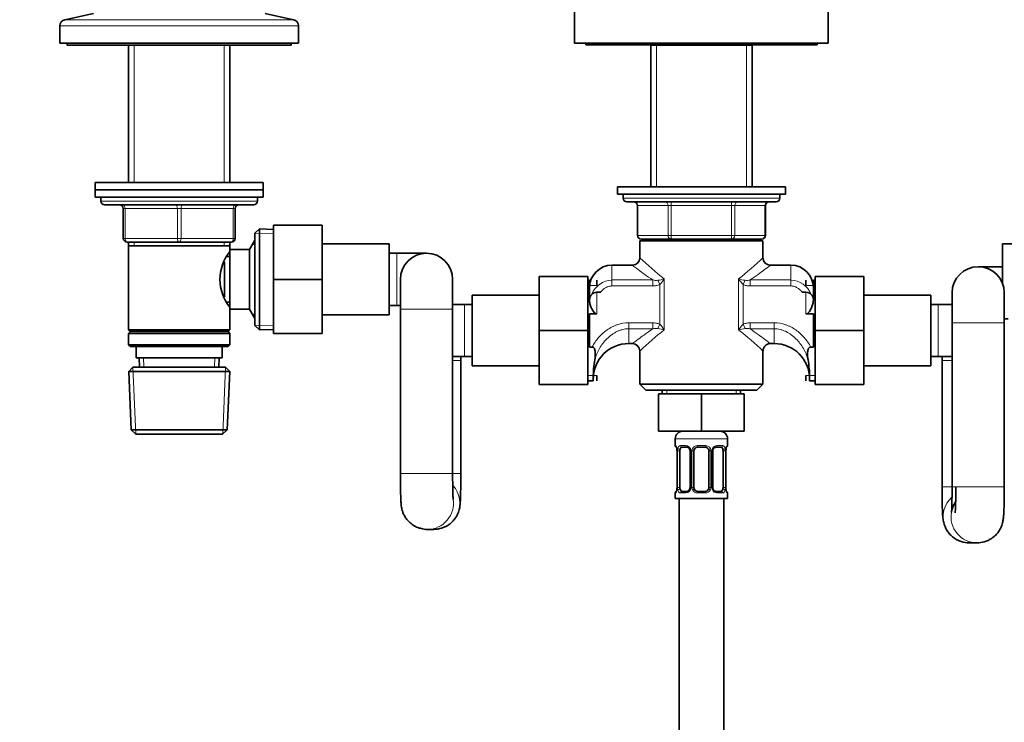
# Model space of a CAD drawing. Units: millimetres. Extents: x 0 to 1482, y 0 to 1759.
# Drawn here: x 463 to 727, y 1005 to 1194 of the extents above; entities that cross this region are included whole.
import ezdxf
from ezdxf import colors
from ezdxf.entities.mleader import LeaderData, LeaderLine
from ezdxf.math import Vec2, Vec3

# ---------------------------------------------------------------- set-up
doc = ezdxf.new("R2010")
doc.units = ezdxf.units.MM
doc.layers.add('DV1_Défaut', color=7, linetype='Continuous')
doc.layers.add('Défaut', color=7, linetype='Continuous')

# ---------------------------------------------------------------- blocks, each defined once
blk = doc.blocks.new('_DOT')
at = {"color": 0}
blk.add_line((0, 0), (-1, 0), dxfattribs=at)
at = {"color": 0, "const_width": 0.333}
blk.add_lwpolyline([(-0.1665, 0, 1), (0.1665, 0, 1)], format="xyb", close=True, dxfattribs=at)
blk = doc.blocks.new('SE')
at = {"layer": 'DV1_Défaut', "color": 7, "linetype": 'Continuous', "lineweight": 35}
for p, q in [((612.13, 1200.32), (612.13, 1187.32)), ((680.13, 1187.32), (680.13, 1200.32)), ((483.13, 1195.32), (475.46, 1193.62)), ((536.79, 1193.62), (529.13, 1195.32)), ((474.13, 1191.96), (474.13, 1187.32)), ((538.13, 1187.32), (538.13, 1191.96)), ((474.13, 1187.32), (538.13, 1187.32)), ((476.13, 1187.32), (476.13, 1186.82)), ((476.13, 1186.82), (536.13, 1186.82)), ((492.53, 1186.82), (492.53, 1150.02)), ((519.73, 1150.02), (519.73, 1186.82)), ((536.13, 1186.82), (536.13, 1187.32)), ((612.13, 1187.32), (680.13, 1187.32)), ((615.13, 1187.32), (615.13, 1186.92)), ((615.13, 1186.92), (677.13, 1186.92)), ((632.63, 1186.92), (632.53, 1186.82)), ((659.73, 1186.82), (632.53, 1186.82)), ((632.53, 1186.82), (632.53, 1148.82)), ((659.73, 1186.82), (659.63, 1186.92)), ((659.73, 1148.82), (659.73, 1186.82)), ((677.13, 1186.92), (677.13, 1187.32)), ((483.63, 1150.02), (528.63, 1150.02)), ((483.63, 1150.02), (483.63, 1148.02)), ((528.63, 1148.02), (528.63, 1150.02)), ((623.63, 1148.82), (668.63, 1148.82)), ((623.63, 1148.82), (623.63, 1146.82)), ((668.63, 1146.82), (668.63, 1148.82)), ((483.63, 1148.02), (528.63, 1148.02)), ((483.63, 1148.02), (528.63, 1148.02)), ((483.63, 1148.02), (483.63, 1146.02)), ((483.63, 1146.02), (528.63, 1146.02)), ((485.13, 1146.02), (485.13, 1145.02)), ((527.13, 1145.02), (527.13, 1146.02)), ((528.63, 1146.02), (528.63, 1148.02)), ((623.63, 1146.82), (668.63, 1146.82)), ((625.13, 1146.82), (625.13, 1145.82)), ((667.13, 1145.82), (667.13, 1146.82)), ((486.13, 1144.02), (526.13, 1144.02)), ((491.13, 1135.02), (491.13, 1143.02)), ((521.13, 1143.02), (521.13, 1135.02)), ((666.13, 1144.82), (626.13, 1144.82)), ((628.96, 1143.82), (628.96, 1135.82)), ((663.29, 1135.82), (663.29, 1143.82)), ((531.43, 1138.52), (544.43, 1138.52)), ((531.43, 1123.98), (531.43, 1138.52)), ((544.43, 1123.98), (544.43, 1138.52)), ((527.62, 1137.56), (526.43, 1136.42)), ((526.43, 1111.62), (526.43, 1136.42)), ((527.62, 1110.47), (527.62, 1137.56)), ((531.43, 1137.4), (527.62, 1137.56)), ((506.13, 1134.02), (492.13, 1134.02)), ((492.53, 1134.02), (492.53, 1133.02)), ((492.53, 1133.02), (492.53, 1110.52)), ((492.53, 1133.02), (519.73, 1133.02)), ((520.13, 1134.02), (506.13, 1134.02)), ((519.73, 1133.02), (519.73, 1134.02)), ((519.73, 1132.02), (519.73, 1133.02)), ((526.37, 1134.52), (524.93, 1132.02)), ((526.37, 1113.52), (526.37, 1134.52)), ((526.43, 1134.52), (526.37, 1134.52)), ((562.43, 1133.52), (544.43, 1133.52)), ((562.43, 1114.52), (562.43, 1133.52)), ((629.63, 1134.32), (662.63, 1134.32)), ((629.63, 1134.32), (629.63, 1129.75)), ((638.04, 1134.82), (629.96, 1134.82)), ((632.53, 1134.82), (632.53, 1134.32)), ((654.21, 1134.82), (638.04, 1134.82)), ((662.29, 1134.82), (654.21, 1134.82)), ((659.73, 1134.32), (659.73, 1134.82)), ((662.63, 1129.75), (662.63, 1134.32)), ((726.83, 1133.52), (726.83, 1123.01)), ((744.83, 1133.52), (726.83, 1133.52)), ((519.73, 1130.17), (518.96, 1130.17)), ((519.73, 1116.02), (519.73, 1132.02)), ((524.93, 1132.02), (519.73, 1132.02)), ((524.93, 1116.02), (524.93, 1132.02)), ((564.43, 1131.02), (562.43, 1131.02)), ((572.43, 1131.02), (564.43, 1131.02)), ((518.23, 1119.34), (518.23, 1128.72)), ((627.66, 1127.82), (622.13, 1127.82)), ((670.13, 1127.82), (664.59, 1127.82)), ((726.83, 1127.42), (720.33, 1127.42)), ((602.63, 1124.82), (602.63, 1110.32)), ((615.63, 1124.82), (602.63, 1124.82)), ((615.63, 1124.82), (615.63, 1110.32)), ((676.63, 1124.82), (689.63, 1124.82)), ((676.63, 1110.28), (676.63, 1124.82)), ((689.63, 1110.28), (689.63, 1124.82)), ((531.43, 1123.98), (544.43, 1123.98)), ((531.43, 1109.52), (531.43, 1123.98)), ((544.43, 1109.52), (544.43, 1123.98)), ((565.43, 1124.02), (565.43, 1116.02)), ((579.43, 1116.02), (579.43, 1124.02)), ((616.13, 1123.82), (615.63, 1123.82)), ((616.13, 1118.53), (616.13, 1123.82)), ((618.13, 1123.82), (618.13, 1122.38)), ((674.13, 1123.82), (674.13, 1122.38)), ((676.13, 1118.53), (676.13, 1123.82)), ((676.63, 1123.82), (676.13, 1123.82)), ((584.63, 1100.82), (584.63, 1119.82)), ((602.63, 1119.82), (584.63, 1119.82)), ((618.13, 1120.57), (619.15, 1120.57)), ((673.1, 1120.57), (674.13, 1120.57)), ((707.63, 1119.82), (689.63, 1119.82)), ((707.63, 1119.82), (707.63, 1100.82)), ((713.33, 1120.42), (713.33, 1112.42)), ((727.33, 1112.42), (727.33, 1120.42)), ((518.96, 1117.87), (519.73, 1117.87)), ((562.43, 1117.02), (564.43, 1117.02)), ((564.43, 1117.02), (565.43, 1117.02)), ((582.63, 1117.32), (579.43, 1117.32)), ((584.63, 1117.32), (582.63, 1117.32)), ((616.13, 1118.48), (616.13, 1118.57)), ((676.13, 1118.57), (676.13, 1118.48)), ((709.63, 1117.32), (707.63, 1117.32)), ((713.33, 1117.32), (709.63, 1117.32)), ((519.73, 1116.02), (524.93, 1116.02)), ((519.73, 1110.52), (519.73, 1116.02)), ((524.93, 1116.02), (526.37, 1113.52)), ((544.43, 1114.52), (562.43, 1114.52)), ((565.43, 1116.02), (565.43, 1072.02)), ((579.43, 1072.02), (579.43, 1116.02)), ((616.13, 1114.75), (616.13, 1105.88)), ((618.13, 1114.75), (616.13, 1114.75)), ((676.13, 1114.75), (674.13, 1114.75)), ((676.13, 1105.88), (676.13, 1114.75)), ((526.37, 1113.52), (526.43, 1113.52)), ((526.43, 1111.62), (527.62, 1110.47)), ((713.33, 1112.42), (713.33, 1068.42)), ((727.33, 1113.42), (728.33, 1113.42)), ((727.33, 1068.42), (727.33, 1112.42)), ((519.73, 1110.52), (492.53, 1110.52)), ((492.53, 1110.52), (493.03, 1110.02)), ((493.03, 1110.02), (492.53, 1109.52)), ((492.53, 1109.52), (519.73, 1109.52)), ((492.53, 1109.52), (492.53, 1106.52)), ((493.03, 1110.02), (519.23, 1110.02)), ((519.23, 1110.02), (519.73, 1110.52)), ((519.73, 1109.52), (519.23, 1110.02)), ((519.73, 1106.52), (519.73, 1109.52)), ((527.62, 1110.47), (531.43, 1110.63)), ((531.43, 1109.52), (544.43, 1109.52)), ((602.63, 1110.32), (602.63, 1095.82)), ((615.63, 1110.32), (602.63, 1110.32)), ((615.63, 1110.32), (615.63, 1095.82)), ((676.63, 1110.28), (689.63, 1110.28)), ((676.63, 1095.82), (676.63, 1110.28)), ((689.63, 1095.82), (689.63, 1110.28)), ((519.73, 1106.52), (492.53, 1106.52)), ((492.53, 1106.52), (493.03, 1106.02)), ((493.03, 1106.02), (519.23, 1106.02)), ((494.63, 1106.02), (494.63, 1103.02)), ((517.63, 1103.02), (517.63, 1106.02)), ((519.23, 1106.02), (519.73, 1106.52)), ((626.63, 1106.82), (627.66, 1106.82)), ((664.59, 1106.82), (665.63, 1106.82)), ((616.13, 1105.88), (616.79, 1105.88)), ((629.63, 1104.88), (629.63, 1095.92)), ((662.63, 1095.92), (662.63, 1104.88)), ((676.13, 1105.88), (675.46, 1105.88)), ((494.63, 1103.02), (517.63, 1103.02)), ((495.41, 1103.02), (495.52, 1100.52)), ((516.74, 1100.52), (516.85, 1103.02)), ((579.43, 1103.32), (582.63, 1103.32)), ((581.63, 1102.32), (581.63, 1103.32)), ((581.63, 1072.02), (581.63, 1102.32)), ((582.63, 1103.32), (584.63, 1103.32)), ((584.63, 1100.82), (602.63, 1100.82)), ((689.63, 1100.82), (707.63, 1100.82)), ((707.63, 1103.32), (709.63, 1103.32)), ((709.63, 1103.32), (713.33, 1103.32)), ((710.63, 1103.32), (710.63, 1102.32)), ((710.63, 1102.32), (710.63, 1068.42)), ((493.73, 1100.52), (492.58, 1099.32)), ((492.58, 1099.32), (519.67, 1099.32)), ((492.58, 1099.32), (493.26, 1083.72)), ((518.53, 1100.52), (493.73, 1100.52)), ((519.67, 1099.32), (518.53, 1100.52)), ((518.99, 1083.72), (519.67, 1099.32)), ((618.13, 1096.82), (618.13, 1098.26)), ((674.13, 1096.82), (674.13, 1098.26)), ((615.63, 1095.82), (602.63, 1095.82)), ((615.63, 1096.82), (617.13, 1096.82)), ((617.13, 1097.72), (617.13, 1096.82)), ((629.63, 1095.92), (662.63, 1095.92)), ((629.63, 1095.92), (631.23, 1094.32)), ((661.02, 1094.32), (662.63, 1095.92)), ((675.13, 1097.72), (675.13, 1096.82)), ((675.13, 1096.82), (676.63, 1096.82)), ((676.63, 1095.82), (689.63, 1095.82)), ((631.23, 1094.32), (661.02, 1094.32)), ((634.63, 1093.32), (634.63, 1083.32)), ((634.63, 1093.32), (646.13, 1093.32)), ((635.63, 1094.32), (635.63, 1093.32)), ((646.13, 1093.32), (646.13, 1083.32)), ((646.13, 1093.32), (657.63, 1093.32)), ((656.63, 1093.32), (656.63, 1094.32)), ((657.63, 1093.32), (657.63, 1083.32)), ((518.99, 1083.72), (493.26, 1083.72)), ((493.26, 1083.72), (494.51, 1082.52)), ((494.51, 1082.52), (517.74, 1082.52)), ((517.74, 1082.52), (518.99, 1083.72)), ((634.63, 1083.32), (646.13, 1083.32)), ((646.13, 1083.32), (657.63, 1083.32)), ((639.13, 1081.32), (639.13, 1079.47)), ((653.13, 1079.47), (653.13, 1081.32)), ((639.58, 1078.07), (639.58, 1068.2)), ((640.33, 1068.2), (640.33, 1078.07)), ((642.22, 1079.07), (640.81, 1079.07)), ((643.07, 1078.07), (643.07, 1068.2)), ((644.13, 1068.2), (644.13, 1078.07)), ((647.13, 1079.07), (645.13, 1079.07)), ((648.13, 1078.07), (648.13, 1068.2)), ((649.18, 1068.2), (649.18, 1078.07)), ((651.45, 1079.07), (650.03, 1079.07)), ((651.92, 1078.07), (651.92, 1068.2)), ((652.68, 1068.2), (652.68, 1078.07)), ((639.13, 1066.8), (639.13, 1065.32)), ((640.81, 1067.2), (642.22, 1067.2)), ((645.13, 1067.2), (647.13, 1067.2)), ((650.03, 1067.2), (651.45, 1067.2)), ((653.13, 1065.32), (653.13, 1066.8)), ((653.13, 1065.32), (639.13, 1065.32)), ((640.13, 1065.32), (640.13, 865.32)), ((652.13, 865.32), (652.13, 1065.32)), ((572.67, 1057.02), (574.38, 1057.02)), ((717.92, 1053.42), (720.03, 1053.42))]:
    blk.add_line(p, q, dxfattribs=at)
at = {"layer": 'DV1_Défaut', "color": 7, "linetype": 'Continuous', "lineweight": 18}
for p, q in [((475.46, 1193.62), (536.79, 1193.62)), ((474.13, 1191.96), (538.13, 1191.96)), ((494.07, 1186.82), (494.07, 1150.02)), ((518.18, 1186.82), (518.18, 1150.02)), ((634.07, 1186.82), (634.07, 1148.82)), ((658.18, 1186.82), (658.18, 1148.82)), ((625.13, 1145.82), (667.13, 1145.82)), ((527.13, 1145.02), (485.13, 1145.02)), ((491.13, 1143.02), (491.63, 1143.02)), ((505.63, 1143.02), (491.63, 1143.02)), ((491.63, 1143.02), (491.63, 1135.02)), ((505.63, 1143.02), (506.63, 1143.02)), ((505.63, 1135.02), (505.63, 1143.02)), ((520.63, 1143.02), (506.63, 1143.02)), ((506.63, 1143.02), (506.63, 1135.02)), ((520.63, 1143.02), (521.13, 1143.02)), ((520.63, 1135.02), (520.63, 1143.02)), ((629.09, 1143.82), (628.96, 1143.82)), ((637.18, 1143.82), (629.09, 1143.82)), ((629.09, 1143.82), (629.09, 1135.82)), ((637.18, 1143.82), (638.04, 1143.82)), ((637.18, 1135.82), (637.18, 1143.82)), ((638.04, 1144.82), (638.04, 1143.82)), ((638.04, 1143.82), (638.04, 1135.82)), ((654.21, 1143.82), (638.04, 1143.82)), ((654.21, 1144.82), (654.21, 1143.82)), ((654.21, 1143.82), (655.08, 1143.82)), ((654.21, 1135.82), (654.21, 1143.82)), ((655.08, 1143.82), (655.08, 1135.82)), ((663.16, 1143.82), (655.08, 1143.82)), ((663.16, 1143.82), (663.29, 1143.82)), ((663.16, 1135.82), (663.16, 1143.82)), ((531.38, 1136.24), (526.46, 1136.45)), ((629.09, 1135.82), (628.96, 1135.82)), ((629.09, 1135.82), (637.18, 1135.82)), ((637.18, 1135.82), (638.04, 1135.82)), ((638.04, 1135.82), (654.21, 1135.82)), ((638.04, 1135.82), (638.04, 1134.82)), ((654.21, 1135.82), (655.08, 1135.82)), ((654.21, 1134.82), (654.21, 1135.82)), ((655.08, 1135.82), (663.16, 1135.82)), ((663.16, 1135.82), (663.29, 1135.82)), ((491.13, 1135.02), (491.63, 1135.02)), ((491.63, 1135.02), (505.63, 1135.02)), ((494.07, 1134.02), (494.07, 1133.02)), ((505.63, 1135.02), (506.63, 1135.02)), ((506.63, 1135.02), (520.63, 1135.02)), ((518.18, 1134.02), (518.18, 1133.02)), ((520.63, 1135.02), (521.13, 1135.02)), ((526.43, 1133.33), (525.69, 1133.33)), ((634.07, 1134.82), (634.07, 1134.32)), ((658.18, 1134.82), (658.18, 1134.32)), ((564.43, 1131.02), (564.43, 1117.02)), ((622.13, 1123.86), (622.13, 1127.82)), ((670.13, 1123.86), (670.13, 1127.82)), ((615.63, 1122.38), (618.13, 1122.38)), ((622.13, 1123.86), (633.1, 1123.86)), ((622.13, 1123.86), (622.13, 1122.25)), ((633.1, 1122.25), (622.13, 1122.25)), ((633.1, 1123.86), (633.1, 1122.25)), ((634.41, 1123.77), (634.96, 1122.63)), ((634.96, 1112), (634.96, 1122.63)), ((636.17, 1124.14), (636.17, 1110.49)), ((656.09, 1110.49), (656.09, 1124.14)), ((657.85, 1123.77), (657.29, 1122.63)), ((657.29, 1122.63), (657.29, 1112)), ((659.15, 1123.86), (670.13, 1123.86)), ((659.15, 1123.86), (659.15, 1122.25)), ((670.13, 1122.25), (659.15, 1122.25)), ((670.13, 1123.86), (670.13, 1122.25)), ((676.63, 1122.38), (674.13, 1122.38)), ((618.13, 1120.57), (618.13, 1114.75)), ((674.13, 1114.75), (674.13, 1120.57)), ((582.63, 1103.32), (582.63, 1117.32)), ((709.63, 1103.32), (709.63, 1117.32)), ((526.43, 1114.7), (525.69, 1114.7)), ((579.43, 1116.02), (565.43, 1116.02)), ((531.38, 1111.79), (526.46, 1111.58)), ((626.63, 1112.38), (633.1, 1112.38)), ((626.63, 1110.78), (626.63, 1112.38)), ((633.1, 1110.78), (633.1, 1112.38)), ((634.41, 1110.86), (634.96, 1112)), ((657.29, 1112), (657.85, 1110.86)), ((659.15, 1112.38), (665.63, 1112.38)), ((659.15, 1112.38), (659.15, 1110.78)), ((665.63, 1112.38), (665.63, 1110.78)), ((713.33, 1112.42), (727.33, 1112.42)), ((626.63, 1110.78), (626.63, 1106.82)), ((633.1, 1110.78), (626.63, 1110.78)), ((665.63, 1110.78), (659.15, 1110.78)), ((665.63, 1110.78), (665.63, 1106.82)), ((496.68, 1100.57), (496.57, 1103.02)), ((515.58, 1100.57), (515.68, 1103.02)), ((581.63, 1102.32), (579.43, 1102.32)), ((710.63, 1102.32), (713.33, 1102.32)), ((494.47, 1082.55), (493.69, 1100.48)), ((517.78, 1082.55), (518.56, 1100.48)), ((615.63, 1098.26), (618.13, 1098.26)), ((676.63, 1098.26), (674.13, 1098.26)), ((636.81, 1094.32), (636.81, 1093.32)), ((655.44, 1094.32), (655.44, 1093.32)), ((653.13, 1081.32), (639.13, 1081.32)), ((639.21, 1079.47), (639.13, 1079.47)), ((639.6, 1078.07), (639.58, 1078.07)), ((639.6, 1078.07), (639.6, 1068.2)), ((639.72, 1068.2), (639.72, 1078.07)), ((640.33, 1078.07), (639.72, 1078.07)), ((640.48, 1079.47), (641.98, 1079.47)), ((643.07, 1078.07), (643.31, 1078.07)), ((643.31, 1078.07), (643.31, 1068.2)), ((643.58, 1068.2), (643.58, 1078.07)), ((644.13, 1078.07), (643.58, 1078.07)), ((645.07, 1079.47), (647.19, 1079.47)), ((648.13, 1078.07), (648.67, 1078.07)), ((648.67, 1078.07), (648.67, 1068.2)), ((648.94, 1068.2), (648.94, 1078.07)), ((649.18, 1078.07), (648.94, 1078.07)), ((650.27, 1079.47), (651.77, 1079.47)), ((651.92, 1078.07), (652.54, 1078.07)), ((652.54, 1078.07), (652.54, 1068.2)), ((652.65, 1068.2), (652.65, 1078.07)), ((652.65, 1078.07), (652.68, 1078.07)), ((653.13, 1079.47), (653.05, 1079.47)), ((579.43, 1072.02), (565.43, 1072.02)), ((581.63, 1072.02), (579.48, 1072.02)), ((639.13, 1066.8), (639.21, 1066.8)), ((639.58, 1068.2), (639.6, 1068.2)), ((639.72, 1068.2), (640.33, 1068.2)), ((641.98, 1066.8), (640.48, 1066.8)), ((643.31, 1068.2), (643.07, 1068.2)), ((643.58, 1068.2), (644.13, 1068.2)), ((647.19, 1066.8), (645.07, 1066.8)), ((648.67, 1068.2), (648.13, 1068.2)), ((648.94, 1068.2), (649.18, 1068.2)), ((651.77, 1066.8), (650.27, 1066.8)), ((652.54, 1068.2), (651.92, 1068.2)), ((652.68, 1068.2), (652.65, 1068.2)), ((653.05, 1066.8), (653.13, 1066.8)), ((710.63, 1068.42), (713.3, 1068.42)), ((713.33, 1068.42), (727.33, 1068.42))]:
    blk.add_line(p, q, dxfattribs=at)
at = {"layer": 'DV1_Défaut', "color": 7, "linetype": 'Continuous', "lineweight": 35}
for centre, radius, start, end in [((475.83, 1191.96), 1.7, 102.5, 180), ((536.43, 1191.96), 1.7, 0, 77.5), ((626.13, 1145.82), 1, 180, 270), ((666.13, 1145.82), 1, 270, 0), ((486.13, 1145.02), 1, 180, 270), ((490.13, 1143.02), 1, 0, 90), ((522.13, 1143.02), 1, 90, 180), ((526.13, 1145.02), 1, 270, 0), ((627.96, 1143.82), 1, 0, 90), ((664.29, 1143.82), 1, 90, 180), ((629.96, 1135.82), 1, 180, 270), ((662.29, 1135.82), 1, 270, 0), ((492.13, 1135.02), 1, 180, 270), ((520.13, 1135.02), 1, 270, 0), ((528.82, 1124.02), 11.76, 140.6571, 219.3429), ((572.43, 1124.02), 7, 0, 180), ((622.13, 1121.82), 6, 90, 180), ((627.66, 1129.76), 1.94, 270.0606, 359.9792), ((664.6, 1129.78), 1.96, 180.9524, 269.8637), ((670.13, 1121.82), 6, 0, 90), ((720.33, 1120.42), 7, 0, 180), ((618.13, 1118.57), 2, 90, 180), ((674.13, 1118.57), 2, 0, 90), ((626.63, 1097.32), 9.5, 90, 180), ((627.66, 1104.85), 1.95, 0.6576, 90.2684), ((665.63, 1097.32), 9.5, 0, 90), ((642.86, 1097.84), 25.73, 169.6221, 180.2803), ((649.39, 1097.84), 25.73, 359.7197, 10.3779), ((641.13, 1081.32), 2, 90, 180), ((651.13, 1081.32), 2, 0, 90), ((639.53, 1079.47), 0.4, 180, 250.753), ((638.29, 1078.32), 1.27, 0.5299, 12.956), ((638.19, 1078.14), 1.39, 357.4101, 8.0337), ((642.25, 1078.11), 0.82, 357.4767, 28.8534), ((645.13, 1078.07), 1, 154.4167, 180), ((645.13, 1078.07), 1, 90, 154.4167), ((647.13, 1078.07), 1, 25.5833, 90), ((647.13, 1078.07), 1, 0, 25.5833), ((649.96, 1078.13), 0.773, 150.678, 183.971), ((650.08, 1078.21), 0.852, 93.6042, 159.8884), ((655.05, 1078.14), 2.37, 168.6697, 181.5418), ((653.66, 1078.51), 0.944, 161.5771, 174.1014), ((652.73, 1079.47), 0.4, 303.279, 0), ((639.53, 1066.8), 0.4, 123.8781, 180), ((638.59, 1067.76), 0.945, 341.5777, 354.1017), ((637.21, 1068.13), 2.37, 348.6669, 1.5414), ((642.17, 1068.06), 0.852, 273.6044, 339.8844), ((642.3, 1068.15), 0.772, 330.6592, 3.9684), ((645.13, 1068.2), 1, 180, 205.5833), ((645.13, 1068.2), 1, 205.5833, 270), ((647.13, 1068.2), 1, 270, 334.4167), ((647.13, 1068.2), 1, 334.4167, 0), ((650, 1068.16), 0.819, 177.4785, 208.8861), ((654.06, 1068.13), 1.38, 177.3839, 188.0399), ((653.96, 1067.95), 1.27, 180.5302, 192.9566), ((652.73, 1066.8), 0.4, 0, 70.9587), ((572.52, 1061.89), 4.88, 252.1946, 271.7913), ((574.46, 1062.94), 5.92, 269.2769, 289.8813), ((717.84, 1059.56), 6.14, 250.5974, 270.8172), ((720.04, 1059.75), 6.34, 269.8961, 286.9925)]:
    blk.add_arc(centre, radius, start, end, dxfattribs=at)
at = {"layer": 'DV1_Défaut', "color": 7, "linetype": 'Continuous', "lineweight": 18}
for centre, radius, start, end in [((690.86, 1193.76), 88.54, 226.2403, 231.8472), ((601.39, 1193.76), 88.54, 308.1528, 313.7597), ((622.4, 1117.74), 6.12, 92.5216, 157.5205), ((633.97, 1127.21), 3.46, 255.4162, 277.1934), ((627.3, 1162.4), 39.28, 280.4276, 283.0497), ((629.04, 1128.62), 8.42, 314.71, 327.8753), ((664.95, 1162.4), 39.28, 256.9503, 259.5724), ((663.22, 1128.62), 8.42, 212.1247, 225.29), ((658.28, 1127.2), 3.46, 262.7972, 284.5932), ((669.87, 1117.76), 6.1, 22.5192, 87.6313), ((629.04, 1106.02), 8.42, 32.1247, 45.29), ((663.22, 1106.02), 8.42, 134.71, 147.8753), ((690.86, 1040.87), 88.54, 128.1528, 133.7597), ((633.97, 1107.43), 3.46, 82.7972, 104.5932), ((627.3, 1072.23), 39.28, 76.9503, 79.5724), ((664.95, 1072.23), 39.28, 100.4276, 103.0497), ((601.39, 1040.87), 88.54, 46.2403, 51.8472), ((658.28, 1107.43), 3.46, 75.4162, 97.1934), ((636.26, 1078.08), 3.35, 359.8705, 10.2708), ((642.49, 1078.09), 2.78, 167.8078, 180.3687), ((641.92, 1078.09), 1.39, 25.1473, 87.3249), ((641.94, 1078.08), 1.38, 359.8791, 25.9211), ((644.92, 1078.08), 1.34, 153.3511, 180.1815), ((645.05, 1077.98), 1.49, 89.2905, 152.1251), ((647.21, 1077.98), 1.49, 27.8747, 90.7097), ((647.33, 1078.08), 1.34, 359.817, 26.6505), ((650.32, 1078.08), 1.38, 154.0799, 180.1199), ((650.33, 1078.09), 1.39, 92.6748, 154.853), ((649.76, 1078.09), 2.78, 359.628, 12.1955), ((656, 1078.08), 3.35, 169.7304, 180.1284), ((636.26, 1068.19), 3.35, 349.7304, 0.1284), ((642.49, 1068.18), 2.78, 179.628, 192.1955), ((641.92, 1068.18), 1.39, 272.6748, 334.853), ((641.94, 1068.2), 1.38, 334.0799, 0.1199), ((644.92, 1068.19), 1.34, 179.817, 206.6505), ((645.05, 1068.29), 1.49, 207.8747, 270.7097), ((647.21, 1068.29), 1.49, 269.2905, 332.1251), ((647.33, 1068.19), 1.34, 333.3511, 0.1815), ((650.32, 1068.2), 1.38, 179.8791, 205.9211), ((650.33, 1068.18), 1.39, 205.1473, 267.3249), ((649.76, 1068.18), 2.78, 347.8078, 0.3687), ((656, 1068.19), 3.35, 179.8705, 190.2708)]:
    blk.add_arc(centre, radius, start, end, dxfattribs=at)
for centre, major_axis, ratio, start_param, end_param in [((491.13, 1143.02), (0, -1), 0.5, 1.570796, 3.141593), ((505.13, 1143.02), (0, -1), 0.5, 1.570796, 3.141593), ((507.13, 1143.02), (0, -1), 0.5, 3.141593, 4.712389), ((521.13, 1143.02), (0, -1), 0.5, 3.141593, 4.712389), ((628.23, 1143.82), (0, -1), 0.866025, 1.570796, 3.141593), ((636.31, 1143.82), (0, -1), 0.866025, 1.570796, 3.141593), ((655.94, 1143.82), (0, 1), 0.866025, 0, 1.570796), ((664.02, 1143.82), (0, 1), 0.866025, 0, 1.570796), ((629.96, 1135.82), (0, 1), 0.866025, 1.570796, 3.141593), ((638.04, 1135.82), (0, 1), 0.866025, 1.570796, 3.141593), ((654.21, 1135.82), (0, -1), 0.866025, 0, 1.570796), ((662.29, 1135.82), (0, -1), 0.866025, 0, 1.570796), ((492.13, 1135.02), (0, 1), 0.5, 1.570796, 3.141593), ((506.13, 1135.02), (0, 1), 0.5, 1.570796, 3.141593), ((506.13, 1135.02), (0, 1), 0.5, 3.141593, 4.712389), ((520.13, 1135.02), (0, 1), 0.5, 3.141593, 4.712389), ((639.6, 1079.47), (0, -0.4), 0.988455, 4.712389, 5.695071), ((639.93, 1078.68), (0.394, 0.069), 0.426558, 2.752818, 3.170947), ((640.14, 1078.68), (0.391, -0.084), 0.411702, 3.62283, 5.508006), ((640.81, 1079.47), (0, -0.4), 0.806081, 4.712389, 6.283185), ((642.22, 1079.47), (0, -0.4), 0.591806, 4.712389, 6.283185), ((643.34, 1078.68), (0.363, 0.168), 0.191543, 1.963754, 3.15691), ((643.86, 1078.68), (0.361, -0.173), 0.155676, 4.398009, 6.283185), ((645.13, 1079.47), (0, -0.4), 0.151515, 4.712389, 6.283185), ((647.13, 1079.47), (0, -0.4), 0.151515, 0, 1.570796), ((648.39, 1078.68), (-0.361, -0.173), 0.155676, 0, 1.885177), ((648.91, 1078.68), (-0.363, 0.168), 0.191543, 3.125708, 4.319431), ((650.03, 1079.47), (0, -0.4), 0.591806, 0, 1.570796), ((651.45, 1079.47), (0, -0.4), 0.806081, 0, 1.570796), ((652.11, 1078.68), (-0.391, -0.084), 0.411702, 0.775179, 2.660356), ((652.33, 1078.68), (-0.394, 0.069), 0.426558, 3.105034, 3.530367), ((652.65, 1079.47), (0, -0.4), 0.988455, 0.668463, 1.570796), ((574.38, 1064.02), (0, -7), 0.99954, 0, 2.315941), ((639.6, 1066.8), (0, -0.4), 0.988455, 3.804312, 4.712389), ((639.93, 1067.59), (0.394, -0.069), 0.426558, 3.106455, 3.530367), ((640.14, 1067.59), (-0.391, -0.084), 0.411702, 3.916772, 5.801948), ((640.81, 1066.8), (0, -0.4), 0.806081, 3.141593, 4.712389), ((642.22, 1066.8), (0, -0.4), 0.591806, 3.141593, 4.712389), ((643.34, 1067.59), (0.363, -0.168), 0.191543, 3.12267, 4.319431), ((643.86, 1067.59), (-0.361, -0.173), 0.155676, 3.141593, 5.026769), ((645.13, 1066.8), (0, -0.4), 0.151515, 3.141593, 4.712389), ((647.13, 1066.8), (0, -0.4), 0.151515, 1.570796, 3.141593), ((648.39, 1067.59), (0.361, -0.173), 0.155676, 1.256416, 3.141593), ((648.91, 1067.59), (-0.363, -0.168), 0.191543, 1.963754, 3.165261), ((650.03, 1066.8), (0, -0.4), 0.591806, 1.570796, 3.141593), ((651.45, 1066.8), (0, -0.4), 0.806081, 1.570796, 3.141593), ((652.11, 1067.59), (0.391, -0.084), 0.411702, 0.481237, 2.366414), ((652.33, 1067.59), (-0.394, -0.069), 0.426558, 2.752818, 3.169978), ((652.65, 1066.8), (0, -0.4), 0.988455, 1.570796, 2.479733), ((572.67, 1064.02), (0, 7), 0.99954, 3.141593, 4.8664), ((717.92, 1060.42), (0, 7), 0.999307, 0.723816, 3.141593), ((720.03, 1060.42), (0, 7), 0.999307, 1.39766, 3.141593)]:
    blk.add_ellipse(centre, major_axis=major_axis, ratio=ratio, start_param=start_param, end_param=end_param, dxfattribs=at)
at = {"layer": 'DV1_Défaut', "color": 7, "linetype": 'Continuous', "lineweight": 35}
for centre, major_axis, ratio, start_param, end_param in [((641.03, 1078.07), (0, 1), 0.707107, 1.124283, 1.570796), ((641.03, 1078.07), (0, -1), 0.707107, 3.141593, 4.265876), ((651.22, 1078.07), (0, 1), 0.707107, 5.158902, 6.283185), ((651.22, 1078.07), (0, 1), 0.707107, 4.712389, 5.158902), ((641.03, 1068.2), (0, -1), 0.707107, 4.712389, 5.158902), ((641.03, 1068.2), (0, -1), 0.707107, 5.158902, 6.283185), ((651.22, 1068.2), (0, 1), 0.707107, 3.141593, 4.265876), ((651.22, 1068.2), (0, 1), 0.707107, 4.265876, 4.712389), ((572.67, 1064.02), (0, 7), 0.99954, 2.903633, 3.141593), ((720.03, 1060.42), (0, 7), 0.999307, 3.141593, 3.411491)]:
    blk.add_ellipse(centre, major_axis=major_axis, ratio=ratio, start_param=start_param, end_param=end_param, dxfattribs=at)
at = {"layer": 'DV1_Défaut', "color": 7, "linetype": 'Continuous', "lineweight": 18}
for points, knots in [([(633.1, 1123.86), (632.31, 1124.39), (631.59, 1124.89), (630.27, 1125.84), (629.68, 1126.28), (628.7, 1127), (628.3, 1127.3), (627.77, 1127.71), (627.63, 1127.82), (627.63, 1127.82), (627.63, 1127.82), (627.63, 1127.82)], [0, 0, 0, 0, 0.249533, 0.249533, 0.499065, 0.499065, 0.748598, 0.748598, 0.998131, 0.998131, 1, 1, 1, 1]), ([(664.63, 1127.82), (664.62, 1127.81), (664.04, 1127.37), (662.58, 1126.27), (661.98, 1125.84), (660.66, 1124.89), (659.94, 1124.39), (659.15, 1123.86)], [0, 0, 0, 0, 0.498438, 0.498438, 0.749219, 0.749219, 1, 1, 1, 1]), ([(622.13, 1122.25), (621.83, 1122.25), (621.53, 1122.21), (621.11, 1122.09), (620.97, 1122.04), (620.69, 1121.92), (620.56, 1121.86), (620.18, 1121.63), (619.94, 1121.45), (619.51, 1121.04), (619.32, 1120.81), (619.15, 1120.57)], [0, 0, 0, 0, 0.25, 0.25, 0.375, 0.375, 0.5, 0.5, 0.75, 0.75, 1, 1, 1, 1]), ([(634.96, 1122.63), (634.67, 1122.49), (634.37, 1122.4), (633.74, 1122.28), (633.42, 1122.25), (633.1, 1122.25)], [0, 0, 0, 0, 0.5, 0.5, 1, 1, 1, 1]), ([(659.15, 1122.25), (658.83, 1122.25), (658.51, 1122.28), (657.89, 1122.4), (657.58, 1122.49), (657.29, 1122.63)], [0, 0, 0, 0, 0.5, 0.5, 1, 1, 1, 1]), ([(673.1, 1120.57), (672.93, 1120.81), (672.74, 1121.04), (672.31, 1121.45), (672.07, 1121.63), (671.57, 1121.93), (671.3, 1122.05), (670.72, 1122.21), (670.43, 1122.25), (670.13, 1122.25)], [0, 0, 0, 0, 0.25, 0.25, 0.5, 0.5, 0.75, 0.75, 1, 1, 1, 1]), ([(616.79, 1105.88), (617.29, 1106.79), (617.87, 1107.64), (618.89, 1108.8), (619.25, 1109.17), (620.02, 1109.86), (620.42, 1110.18), (621.26, 1110.77), (621.7, 1111.03), (622.39, 1111.38), (622.62, 1111.49), (623.09, 1111.7), (623.34, 1111.79), (624.57, 1112.2), (625.58, 1112.38), (626.63, 1112.38)], [0, 0, 0, 0, 0.25, 0.25, 0.375, 0.375, 0.5, 0.5, 0.625, 0.625, 0.6875, 0.6875, 0.75, 0.75, 1, 1, 1, 1]), ([(633.1, 1112.38), (633.42, 1112.38), (633.74, 1112.35), (634.36, 1112.23), (634.67, 1112.14), (634.96, 1112)], [0, 0, 0, 0, 0.5, 0.5, 1, 1, 1, 1]), ([(657.29, 1112), (657.58, 1112.14), (657.89, 1112.23), (658.51, 1112.35), (658.83, 1112.38), (659.15, 1112.38)], [0, 0, 0, 0, 0.5, 0.5, 1, 1, 1, 1]), ([(665.63, 1112.38), (666.67, 1112.38), (667.67, 1112.21), (668.9, 1111.79), (669.14, 1111.7), (669.62, 1111.5), (669.85, 1111.39), (670.54, 1111.04), (670.98, 1110.78), (671.82, 1110.19), (672.23, 1109.86), (673, 1109.17), (673.36, 1108.81), (674.03, 1108.04), (674.35, 1107.63), (674.94, 1106.78), (675.21, 1106.34), (675.46, 1105.88)], [0, 0, 0, 0, 0.25, 0.25, 0.3125, 0.3125, 0.375, 0.375, 0.5, 0.5, 0.625, 0.625, 0.75, 0.75, 0.875, 0.875, 1, 1, 1, 1]), ([(626.63, 1110.78), (626.07, 1110.78), (625.53, 1110.71), (624.72, 1110.51), (624.46, 1110.43), (623.94, 1110.24), (623.69, 1110.14), (623.19, 1109.9), (622.95, 1109.77), (622.48, 1109.48), (622.25, 1109.33), (621.59, 1108.84), (621.18, 1108.49), (620.4, 1107.72), (620.04, 1107.31), (619.38, 1106.44), (619.07, 1105.98), (618.53, 1105.04), (618.29, 1104.55), (617.87, 1103.53), (617.69, 1103.01), (617.55, 1102.48)], [0, 0, 0, 0, 0.125, 0.125, 0.1875, 0.1875, 0.25, 0.25, 0.3125, 0.3125, 0.375, 0.375, 0.5, 0.5, 0.625, 0.625, 0.75, 0.75, 0.875, 0.875, 1, 1, 1, 1]), ([(627.63, 1106.82), (627.63, 1106.82), (628.21, 1107.27), (629.68, 1108.36), (630.27, 1108.8), (631.59, 1109.74), (632.31, 1110.25), (633.1, 1110.78)], [0, 0, 0, 0, 0.498644, 0.498644, 0.749322, 0.749322, 1, 1, 1, 1]), ([(659.15, 1110.78), (659.94, 1110.25), (660.66, 1109.74), (661.98, 1108.79), (662.58, 1108.36), (663.56, 1107.63), (663.95, 1107.33), (664.49, 1106.92), (664.62, 1106.82), (664.63, 1106.82), (664.63, 1106.82), (664.63, 1106.82)], [0, 0, 0, 0, 0.249543, 0.249543, 0.499086, 0.499086, 0.748629, 0.748629, 0.998172, 0.998172, 1, 1, 1, 1]), ([(674.71, 1102.48), (674.42, 1103.54), (674, 1104.55), (673.18, 1105.97), (672.88, 1106.44), (672.21, 1107.3), (671.86, 1107.71), (671.09, 1108.48), (670.67, 1108.84), (669.78, 1109.49), (669.31, 1109.78), (668.57, 1110.13), (668.32, 1110.24), (667.8, 1110.43), (667.53, 1110.51), (666.73, 1110.71), (666.18, 1110.78), (665.63, 1110.78)], [0, 0, 0, 0, 0.25, 0.25, 0.375, 0.375, 0.5, 0.5, 0.625, 0.625, 0.75, 0.75, 0.8125, 0.8125, 0.875, 0.875, 1, 1, 1, 1]), ([(639.21, 1079.47), (639.23, 1079.47), (639.25, 1079.46), (639.31, 1079.38), (639.34, 1079.33), (639.41, 1079.19), (639.44, 1079.11), (639.5, 1078.91), (639.53, 1078.8), (639.55, 1078.68)], [0, 0, 0, 0, 0.25, 0.25, 0.5, 0.5, 0.75, 0.75, 1, 1, 1, 1]), ([(639.78, 1078.68), (639.81, 1078.8), (639.84, 1078.91), (639.93, 1079.11), (639.99, 1079.19), (640.11, 1079.33), (640.18, 1079.38), (640.32, 1079.45), (640.4, 1079.47), (640.48, 1079.47)], [0, 0, 0, 0, 0.25, 0.25, 0.5, 0.5, 0.75, 0.75, 1, 1, 1, 1]), ([(640.81, 1079.07), (640.75, 1079.07), (640.7, 1079.06), (640.62, 1079.01), (640.58, 1078.97), (640.47, 1078.82), (640.43, 1078.68), (640.4, 1078.51)], [0, 0, 0, 0, 0.25, 0.25, 0.5, 0.5, 1, 1, 1, 1]), ([(651.86, 1078.51), (651.84, 1078.59), (651.82, 1078.67), (651.77, 1078.81), (651.75, 1078.87), (651.64, 1079.02), (651.55, 1079.07), (651.45, 1079.07)], [0, 0, 0, 0, 0.25, 0.25, 0.5, 0.5, 1, 1, 1, 1]), ([(651.77, 1079.47), (651.85, 1079.47), (651.93, 1079.46), (652.08, 1079.38), (652.14, 1079.33), (652.26, 1079.19), (652.32, 1079.11), (652.41, 1078.91), (652.44, 1078.8), (652.47, 1078.68)], [0, 0, 0, 0, 0.25, 0.25, 0.5, 0.5, 0.75, 0.75, 1, 1, 1, 1]), ([(652.7, 1078.68), (652.72, 1078.8), (652.75, 1078.91), (652.81, 1079.11), (652.85, 1079.19), (652.91, 1079.33), (652.94, 1079.38), (653, 1079.45), (653.02, 1079.47), (653.05, 1079.47)], [0, 0, 0, 0, 0.25, 0.25, 0.5, 0.5, 0.75, 0.75, 1, 1, 1, 1]), ([(639.55, 1067.59), (639.53, 1067.47), (639.5, 1067.36), (639.44, 1067.16), (639.41, 1067.08), (639.34, 1066.94), (639.31, 1066.89), (639.25, 1066.82), (639.23, 1066.8), (639.21, 1066.8)], [0, 0, 0, 0, 0.25, 0.25, 0.5, 0.5, 0.75, 0.75, 1, 1, 1, 1]), ([(640.48, 1066.8), (640.4, 1066.8), (640.32, 1066.82), (640.18, 1066.89), (640.11, 1066.94), (639.99, 1067.08), (639.93, 1067.16), (639.84, 1067.36), (639.81, 1067.47), (639.78, 1067.59)], [0, 0, 0, 0, 0.25, 0.25, 0.5, 0.5, 0.75, 0.75, 1, 1, 1, 1]), ([(640.4, 1067.77), (640.41, 1067.68), (640.43, 1067.6), (640.48, 1067.46), (640.51, 1067.4), (640.61, 1067.25), (640.7, 1067.2), (640.81, 1067.2)], [0, 0, 0, 0, 0.25, 0.25, 0.5, 0.5, 1, 1, 1, 1]), ([(651.45, 1067.2), (651.5, 1067.2), (651.55, 1067.21), (651.64, 1067.26), (651.68, 1067.3), (651.78, 1067.45), (651.83, 1067.59), (651.86, 1067.77)], [0, 0, 0, 0, 0.25, 0.25, 0.5, 0.5, 1, 1, 1, 1]), ([(652.47, 1067.59), (652.44, 1067.47), (652.41, 1067.36), (652.32, 1067.16), (652.27, 1067.08), (652.15, 1066.94), (652.08, 1066.89), (651.93, 1066.82), (651.85, 1066.8), (651.77, 1066.8)], [0, 0, 0, 0, 0.25, 0.25, 0.5, 0.5, 0.75, 0.75, 1, 1, 1, 1]), ([(653.05, 1066.8), (653.02, 1066.8), (653, 1066.82), (652.94, 1066.89), (652.91, 1066.94), (652.85, 1067.08), (652.81, 1067.16), (652.75, 1067.36), (652.72, 1067.47), (652.7, 1067.59)], [0, 0, 0, 0, 0.25, 0.25, 0.5, 0.5, 0.75, 0.75, 1, 1, 1, 1])]:
    blk.add_open_spline(points, degree=3, knots=knots, dxfattribs=at)
at = {"layer": 'DV1_Défaut', "color": 7, "linetype": 'Continuous', "lineweight": 35}
for points, knots in [([(618.13, 1114.75), (618.02, 1114.75), (617.92, 1114.78), (617.73, 1114.86), (617.64, 1114.92), (617.4, 1115.11), (617.27, 1115.26), (617.03, 1115.58), (616.93, 1115.75), (616.75, 1116.09), (616.67, 1116.26), (616.52, 1116.61), (616.45, 1116.78), (616.34, 1117.13), (616.29, 1117.3), (616.17, 1117.81), (616.13, 1118.15), (616.13, 1118.48)], [0, 0, 0, 0, 0.0625, 0.0625, 0.125, 0.125, 0.25, 0.25, 0.375, 0.375, 0.5, 0.5, 0.625, 0.625, 0.75, 0.75, 1, 1, 1, 1]), ([(676.13, 1118.48), (676.13, 1118.15), (676.08, 1117.81), (675.92, 1117.13), (675.8, 1116.77), (675.58, 1116.26), (675.5, 1116.09), (675.32, 1115.75), (675.22, 1115.59), (674.99, 1115.27), (674.85, 1115.11), (674.61, 1114.92), (674.53, 1114.86), (674.34, 1114.78), (674.23, 1114.75), (674.13, 1114.75)], [0, 0, 0, 0, 0.25, 0.25, 0.5, 0.5, 0.625, 0.625, 0.75, 0.75, 0.875, 0.875, 0.9375, 0.9375, 1, 1, 1, 1]), ([(662.64, 1104.89), (662.64, 1104.93), (662.62, 1105.18), (662.79, 1105.7), (663.2, 1106.28), (663.75, 1106.65), (664.25, 1106.81), (664.51, 1106.8), (664.59, 1106.8)], [0, 0, 0, 0, 0.036466, 0.264067, 0.503163, 0.734832, 0.919619, 1, 1, 1, 1]), ([(617.55, 1102.48), (617.6, 1102.77), (617.64, 1103.06), (617.68, 1103.66), (617.69, 1103.97), (617.67, 1104.45), (617.66, 1104.61), (617.61, 1104.94), (617.58, 1105.1), (617.5, 1105.33), (617.47, 1105.41), (617.39, 1105.56), (617.34, 1105.63), (617.21, 1105.75), (617.14, 1105.8), (616.97, 1105.87), (616.88, 1105.88), (616.79, 1105.88)], [0, 0, 0, 0, 0.25, 0.25, 0.5, 0.5, 0.625, 0.625, 0.75, 0.75, 0.8125, 0.8125, 0.875, 0.875, 0.9375, 0.9375, 1, 1, 1, 1]), ([(675.46, 1105.88), (675.37, 1105.88), (675.28, 1105.87), (675.11, 1105.8), (675.04, 1105.75), (674.91, 1105.63), (674.86, 1105.56), (674.78, 1105.41), (674.75, 1105.33), (674.67, 1105.09), (674.64, 1104.93), (674.6, 1104.61), (674.58, 1104.45), (674.56, 1103.98), (674.57, 1103.67), (674.61, 1103.06), (674.65, 1102.77), (674.71, 1102.48)], [0, 0, 0, 0, 0.0625, 0.0625, 0.125, 0.125, 0.1875, 0.1875, 0.25, 0.25, 0.375, 0.375, 0.5, 0.5, 0.75, 0.75, 1, 1, 1, 1]), ([(639.35, 1079.18), (639.35, 1079.18), (639.36, 1079.17), (639.4, 1079.09), (639.47, 1078.91), (639.51, 1078.73), (639.53, 1078.61)], [0, 0, 0, 0, 0.127429, 0.333373, 0.639816, 1, 1, 1, 1]), ([(642.23, 1079.07), (642.25, 1079.07), (642.35, 1079.07), (642.57, 1078.99), (642.83, 1078.78), (642.93, 1078.59), (642.97, 1078.5)], [0, 0, 0, 0, 0.089151, 0.419772, 0.767304, 1, 1, 1, 1]), ([(652.77, 1078.81), (652.79, 1078.89), (652.83, 1079.04), (652.88, 1079.15), (652.9, 1079.18), (652.9, 1079.18)], [0, 0, 0, 0, 0.37329, 0.77456, 1, 1, 1, 1]), ([(565.43, 1072.02), (565.43, 1071.69), (565.43, 1070.87), (565.44, 1069.4), (565.46, 1067.82), (565.49, 1066.38), (565.53, 1065.13), (565.58, 1064.26), (565.63, 1063.61), (565.7, 1063.08), (565.82, 1062.43), (566.04, 1061.69), (566.4, 1060.82), (566.97, 1059.89), (567.78, 1058.95), (568.81, 1058.12), (569.95, 1057.51), (570.68, 1057.33), (571.02, 1057.25)], [0, 0, 0, 0, 0.044357, 0.129141, 0.214264, 0.300048, 0.387375, 0.478948, 0.532799, 0.577315, 0.615065, 0.652719, 0.699681, 0.755615, 0.815156, 0.881672, 0.952131, 1, 1, 1, 1]), ([(576.47, 1057.37), (576.8, 1057.47), (577.47, 1057.68), (578.48, 1058.3), (579.4, 1059.09), (580.12, 1059.95), (580.64, 1060.82), (580.99, 1061.63), (581.21, 1062.35), (581.33, 1062.94), (581.4, 1063.43), (581.45, 1064), (581.5, 1064.74), (581.55, 1065.85), (581.58, 1067.24), (581.61, 1068.83), (581.62, 1070.47), (581.63, 1071.47), (581.63, 1072.02)], [0, 0, 0, 0, 0.047167, 0.113223, 0.174368, 0.230784, 0.282288, 0.32822, 0.367389, 0.401424, 0.437973, 0.484742, 0.565831, 0.65458, 0.748637, 0.83771, 0.92522, 1, 1, 1, 1]), ([(579.56, 1065.06), (579.56, 1065.06), (579.56, 1065.09), (579.54, 1065.32), (579.52, 1065.87), (579.49, 1066.74), (579.46, 1067.92), (579.44, 1069.33), (579.43, 1070.77), (579.43, 1071.61), (579.43, 1072.02)], [0, 0, 0, 0, 0.042728, 0.138394, 0.259644, 0.403036, 0.559355, 0.721951, 0.887392, 1, 1, 1, 1]), ([(639.49, 1067.47), (639.46, 1067.38), (639.43, 1067.23), (639.37, 1067.12), (639.35, 1067.09), (639.35, 1067.09)], [0, 0, 0, 0, 0.37329, 0.77456, 1, 1, 1, 1]), ([(650.02, 1067.2), (650, 1067.2), (649.9, 1067.2), (649.68, 1067.28), (649.42, 1067.49), (649.32, 1067.68), (649.28, 1067.77)], [0, 0, 0, 0, 0.08922, 0.420095, 0.767896, 1, 1, 1, 1]), ([(652.9, 1067.09), (652.9, 1067.09), (652.89, 1067.11), (652.85, 1067.18), (652.78, 1067.36), (652.75, 1067.55), (652.72, 1067.66)], [0, 0, 0, 0, 0.127487, 0.333524, 0.640106, 1, 1, 1, 1]), ([(710.63, 1068.42), (710.63, 1068.08), (710.63, 1067.26), (710.64, 1065.79), (710.67, 1064.19), (710.71, 1062.73), (710.76, 1061.46), (710.82, 1060.53), (710.89, 1059.83), (710.99, 1059.21), (711.16, 1058.5), (711.44, 1057.7), (711.89, 1056.8), (712.56, 1055.86), (713.46, 1054.97), (714.58, 1054.2), (715.36, 1053.92), (715.8, 1053.76)], [0, 0, 0, 0, 0.046002, 0.133942, 0.222289, 0.311476, 0.402643, 0.49939, 0.559214, 0.605116, 0.644145, 0.688337, 0.741043, 0.799307, 0.864731, 0.935525, 1, 1, 1, 1]), ([(713.33, 1068.42), (713.33, 1068.11), (713.32, 1067.34), (713.31, 1065.96), (713.29, 1064.51), (713.25, 1063.24), (713.22, 1062.32), (713.18, 1061.78), (713.16, 1061.58), (713.17, 1061.62), (713.2, 1061.86), (713.3, 1062.32), (713.53, 1063.04), (713.87, 1063.76), (714.15, 1064.21), (714.26, 1064.38)], [0, 0, 0, 0, 0.062382, 0.181412, 0.300041, 0.417279, 0.531572, 0.621619, 0.690881, 0.739988, 0.778342, 0.820487, 0.881735, 0.956144, 1, 1, 1, 1]), ([(714.33, 1068.42), (714.33, 1068.1), (714.32, 1067.33), (714.31, 1065.95), (714.29, 1064.48), (714.25, 1063.21), (714.21, 1062.26), (714.18, 1061.69), (714.16, 1061.51), (714.16, 1061.49), (714.16, 1061.49)], [0, 0, 0, 0, 0.087733, 0.255162, 0.42214, 0.587434, 0.749134, 0.878987, 0.978907, 1, 1, 1, 1]), ([(721.89, 1053.69), (722.29, 1053.81), (723.02, 1054.03), (724.1, 1054.67), (725.02, 1055.46), (725.75, 1056.32), (726.28, 1057.19), (726.63, 1058.01), (726.85, 1058.73), (726.98, 1059.34), (727.06, 1059.88), (727.14, 1060.58), (727.19, 1061.51), (727.25, 1062.84), (727.29, 1064.33), (727.31, 1065.98), (727.33, 1067.4), (727.33, 1068.16), (727.33, 1068.42)], [0, 0, 0, 0, 0.056814, 0.122679, 0.183682, 0.240027, 0.291553, 0.337622, 0.377423, 0.413702, 0.454133, 0.507936, 0.610639, 0.697869, 0.789648, 0.878064, 0.965282, 1, 1, 1, 1])]:
    blk.add_open_spline(points, degree=3, knots=knots, dxfattribs=at)

msp = doc.modelspace()

# ---------------------------------------------------------------- block references
at = {"layer": 'Défaut'}
msp.add_blockref('SE', (0, 0), dxfattribs=at)

# ---------------------------------------------------------------- leaders
at = {"layer": 'Défaut', "color": 7, "linetype": 'Continuous', "lineweight": 18}
ml = msp.add_multileader_mtext('Standard', dxfattribs=at)
ml.set_content('{\\pxsm0.9;\\fSolid Edge ISO|b1||i0||c0|p34;\\W1.;04/04/2019\\P}', color=256)
ml.set_leader_properties()
ml.set_arrow_properties(name='DOT')
ml.build(insert=Vec2(0, 0))
ml.multileader.update_dxf_attribs({"leader_type": 0, "dogleg_length": 0, "arrow_head_size": 12})
ctx = ml.context
ctx.base_point, ctx.char_height, ctx.arrow_head_size, ctx.landing_gap_size = Vec3(1390.41, 1750.71), 12, 12, 4.2
notes = []
notes.append((ctx, [(0, (0, 0, 0), (0, 0), (1, 0), 1, [])]))
ctx.mtext.insert = Vec3(1392.41, 1756.83)
for ctx, leaders in notes:
    for number, flags, end, landing, length, lines in leaders:
        leader = LeaderData()
        leader.index, (leader.has_last_leader_line, leader.has_dogleg_vector, leader.attachment_direction) = number, flags
        leader.last_leader_point, leader.dogleg_vector, leader.dogleg_length = Vec3(end), Vec3(landing), length
        for number, points, colour, breaks in lines:
            line = LeaderLine()
            line.index, line.vertices, line.color, line.breaks = number, Vec3.list(points), colors.encode_raw_color(colour), breaks
            leader.lines.append(line)
        ctx.leaders.append(leader)

doc.saveas('drawing.dxf')
